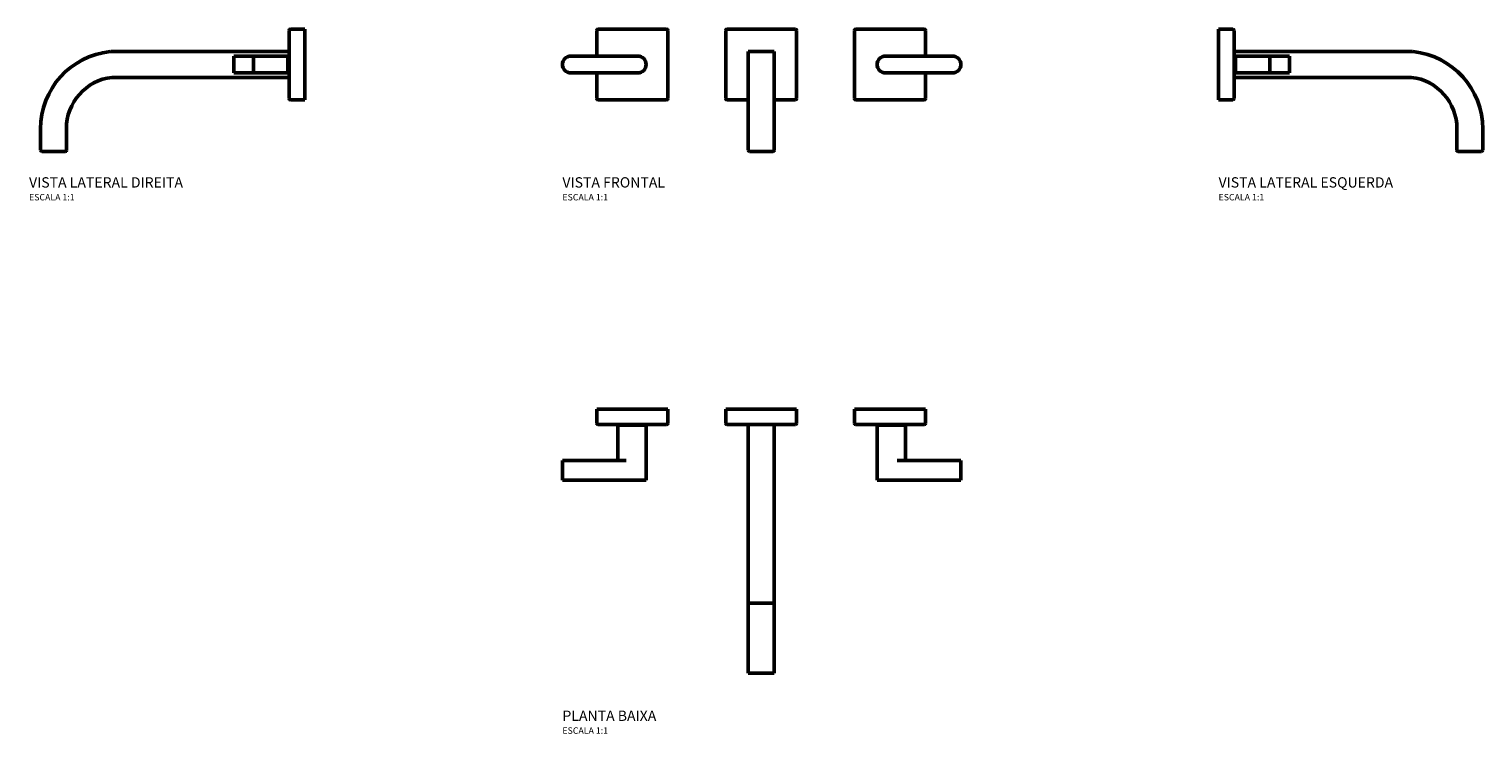
# Model space of a CAD drawing. Units: millimetres. Extents: x -568 to 560, y -252 to 295.
import ezdxf

# ---------------------------------------------------------------- set-up
doc = ezdxf.new("R2010")
doc.units = ezdxf.units.MM
doc.linetypes.add('Contínuo', pattern=[0])
doc.layers.add('Visível (ISO)', color=7, linetype='Contínuo', lineweight=50)
doc.styles.add('Legenda', font='segoeui.ttf', dxfattribs={"height": 8})

# ---------------------------------------------------------------- blocks, each defined once
blk = doc.blocks.new('1878.C38_V2')
for points in [[(-13.1, 5), (-12, 5)], [(-13.1, -5), (-12, -5)]]:
    blk.add_lwpolyline(points)
at = {"layer": 'Visível (ISO)', "ltscale": 1.31579}
for p, q in [((-12, -26.5), (-12, 26.5)), ((-11, 27.5), (0, 27.5)), ((0, 27.5), (0, -27.5)), ((-151.1, 9.9), (-150.6, 10)), ((-12, 10), (-150.6, 10)), ((-55, -6.5), (-55, 6.5)), ((-39.8, 6.5), (-55, 6.5)), ((-39.8, -6.5), (-39.8, 6.5)), ((-13.1, 6.5), (-39.8, 6.5)), ((-13.1, -6.5), (-13.1, 6.5)), ((-12, -10), (-149.6, -10)), ((-39.8, -6.5), (-55, -6.5)), ((-13.1, -6.5), (-39.8, -6.5)), ((0, -27.5), (-11, -27.5)), ((-205, -50), (-205, -66.5)), ((-185, -50), (-185, -66.5)), ((-186, -67.5), (-204, -67.5))]:
    blk.add_line(p, q, dxfattribs=at)
for centre, start, end in [((-11, 26.5), 90, 180), ((-11, -26.5), 180, 270), ((-204, -66.5), 180, 270)]:
    blk.add_arc(centre, 1, start, end, dxfattribs=at)
at = {"layer": 'Visível (ISO)', "ltscale": 1.31579, "extrusion": (0, 0, -1)}
for centre, radius, start, end in [((145, -49.7), 60, 359.7015, 84.1486), ((145, -49.7), 40, 359.7015, 83.4572), ((186, -66.5), 1, 180, 270)]:
    blk.add_arc(centre, radius, start, end, dxfattribs=at)
blk = doc.blocks.new('1878.C38_V1')
at = {"layer": 'Visível (ISO)', "ltscale": 1.31579}
for p, q in [((-127.5, 26.5), (-127.5, 6.5)), ((-73.5, 27.5), (-126.5, 27.5)), ((-72.5, -26.5), (-72.5, 26.5)), ((-27.5, 26.5), (-27.5, -26.5)), ((26.5, 27.5), (-26.5, 27.5)), ((27.5, -26.5), (27.5, 26.5)), ((72.5, 26.5), (72.5, -26.5)), ((126.5, 27.5), (73.5, 27.5)), ((127.5, 6.5), (127.5, 26.5)), ((-95.8, 6.5), (-147.8, 6.5)), ((-10, 9.9), (-10, 10)), ((-10, 10), (10, 10)), ((-10, -50), (-10, 9.9)), ((10, 9.9), (10, 10)), ((10, -50), (10, 9.9)), ((148.5, 6.5), (96.5, 6.5)), ((-147.8, -6.5), (-95.8, -6.5)), ((-127.5, -6.5), (-127.5, -26.5)), ((96.5, -6.5), (148.5, -6.5)), ((127.5, -26.5), (127.5, -6.5)), ((-126.5, -27.5), (-73.5, -27.5)), ((-26.5, -27.5), (-10, -27.5)), ((10, -27.5), (26.5, -27.5)), ((73.5, -27.5), (126.5, -27.5)), ((-10, -50), (-10, -66.5)), ((10, -50), (10, -66.5)), ((-9, -67.5), (9, -67.5))]:
    blk.add_line(p, q, dxfattribs=at)
for centre, radius, start, end in [((-126.5, 26.5), 1, 90, 180), ((-73.5, 26.5), 1, 0, 90), ((-26.5, 26.5), 1, 90, 180), ((26.5, 26.5), 1, 0, 90), ((73.5, 26.5), 1, 90, 180), ((126.5, 26.5), 1, 0, 90), ((-147.8, 0), 6.5, 90, 270), ((-95.8, 0), 6.5, 270, 90), ((96.5, 0), 6.5, 90, 270), ((148.5, 0), 6.5, 270, 90), ((-126.5, -26.5), 1, 180, 270), ((-73.5, -26.5), 1, 270, 0), ((-26.5, -26.5), 1, 180, 270), ((26.5, -26.5), 1, 270, 0), ((73.5, -26.5), 1, 180, 270), ((126.5, -26.5), 1, 270, 0), ((9, -66.5), 1, 270, 0)]:
    blk.add_arc(centre, radius, start, end, dxfattribs=at)
at = {"layer": 'Visível (ISO)', "ltscale": 1.31579, "extrusion": (0, 0, -1)}
blk.add_arc((9, -66.5), 1, 270, 0, dxfattribs=at)
blk = doc.blocks.new('1878.C38_V3')
for points in [[(13.1, 5), (12, 5)], [(13.1, -5), (12, -5)]]:
    blk.add_lwpolyline(points)
at = {"layer": 'Visível (ISO)', "ltscale": 1.31579}
for p, q in [((0, 26.5), (0, 27.5)), ((11, 27.5), (0, 27.5)), ((0, 26.5), (0, -26.5)), ((12, -26.5), (12, 26.5)), ((12, 10), (150.6, 10)), ((13.1, 6.5), (39.8, 6.5)), ((13.1, -6.5), (13.1, 6.5)), ((39.8, -6.5), (39.8, 6.5)), ((39.8, 6.5), (55, 6.5)), ((55, -6.5), (55, 6.5)), ((151.1, 9.9), (150.6, 10)), ((12, -10), (149.6, -10)), ((13.1, -6.5), (39.8, -6.5)), ((39.8, -6.5), (55, -6.5)), ((0, -27.5), (0, -26.5)), ((0, -27.5), (11, -27.5)), ((185, -50), (185, -66.5)), ((205, -50), (205, -66.5)), ((186, -67.5), (204, -67.5))]:
    blk.add_line(p, q, dxfattribs=at)
for centre, start, end in [((11, 26.5), 0, 90), ((11, -26.5), 270, 0), ((204, -66.5), 270, 0)]:
    blk.add_arc(centre, 1, start, end, dxfattribs=at)
at = {"layer": 'Visível (ISO)', "ltscale": 1.31579, "extrusion": (0, 0, -1)}
for centre, radius, start, end in [((-145, -49.7), 60, 95.8514, 180.2985), ((-145, -49.7), 40, 96.5428, 180.2985), ((-186, -66.5), 1, 270, 0)]:
    blk.add_arc(centre, radius, start, end, dxfattribs=at)
blk = doc.blocks.new('1878.C38_P')
for points in [[(-89.3, -13.1), (-111.3, -13.1)], [(-105, -12), (-105, -13.1)], [(-95, -12), (-95, -13.1)], [(112, -13.1), (90, -13.1)], [(96, -13.1), (96, -12)], [(106, -13.1), (106, -12)]]:
    blk.add_lwpolyline(points)
at = {"layer": 'Visível (ISO)', "ltscale": 1.31579}
for p, q in [((-127.5, 0), (-126.5, 0)), ((-73.5, 0), (-126.5, 0)), ((-27.5, 0), (-26.5, 0)), ((26.5, 0), (-26.5, 0)), ((72.5, 0), (73.5, 0)), ((126.5, 0), (73.5, 0)), ((-127.5, 0), (-127.5, -11)), ((-73.5, 0), (-72.5, 0)), ((-72.5, -11), (-72.5, 0)), ((-27.5, 0), (-27.5, -11)), ((26.5, 0), (27.5, 0)), ((27.5, -11), (27.5, 0)), ((72.5, 0), (72.5, -11)), ((126.5, 0), (127.5, 0)), ((127.5, -11), (127.5, 0)), ((-126.5, -12), (-73.5, -12)), ((-111.3, -13.1), (-111.3, -39.8)), ((-89.3, -13.1), (-89.3, -55)), ((-26.5, -12), (26.5, -12)), ((-10, -12), (-10, -150.6)), ((10, -12), (10, -150.6)), ((73.5, -12), (126.5, -12)), ((90, -13.1), (90, -55)), ((112, -13.1), (112, -39.8)), ((-154.3, -39.8), (-147.8, -39.8)), ((-154.3, -39.8), (-154.3, -55)), ((-104.8, -39.8), (-147.8, -39.8)), ((148.5, -39.8), (105.5, -39.8)), ((148.5, -39.8), (155, -39.8)), ((155, -39.8), (155, -55)), ((-154.3, -55), (-147.8, -55)), ((-95.8, -55), (-147.8, -55)), ((-95.8, -55), (-89.3, -55)), ((90, -55), (96.5, -55)), ((148.5, -55), (96.5, -55)), ((148.5, -55), (155, -55)), ((-10, -151.1), (-10, -150.6)), ((-10, -150.6), (10, -150.6)), ((-10, -205), (-10, -151.1)), ((10, -151.1), (10, -150.6)), ((10, -205), (10, -151.1)), ((-10, -205), (10, -205))]:
    blk.add_line(p, q, dxfattribs=at)
for centre, start, end in [((-126.5, -11), 180, 270), ((-73.5, -11), 270, 0), ((-26.5, -11), 180, 270), ((26.5, -11), 270, 0), ((73.5, -11), 180, 270), ((126.5, -11), 270, 0)]:
    blk.add_arc(centre, 1, start, end, dxfattribs=at)

msp = doc.modelspace()

# ---------------------------------------------------------------- block references
for name, p in [('1878.C38_V2', (-354.3, 267.5)), ('1878.C38_V1', (0, 267.5)), ('1878.C38_V3', (355, 267.5)), ('1878.C38_P', (0, 0))]:
    msp.add_blockref(name, p)

# ---------------------------------------------------------------- texts
at = {"style": 'Legenda'}
for s, height, p in [('VISTA LATERAL DIREITA', 8, (-568.3, 172)), ('VISTA FRONTAL', 8, (-154.3, 172)), ('VISTA LATERAL ESQUERDA', 8, (355, 172)), ('ESCALA 1:1', 5, (-568.3, 162)), ('ESCALA 1:1', 5, (-154.3, 162)), ('ESCALA 1:1', 5, (355, 162)), ('PLANTA BAIXA', 8, (-154.3, -242)), ('ESCALA 1:1', 5, (-154.3, -252))]:
    msp.add_text(s, height=height, dxfattribs=at).set_placement(p)

doc.saveas('drawing.dxf')
